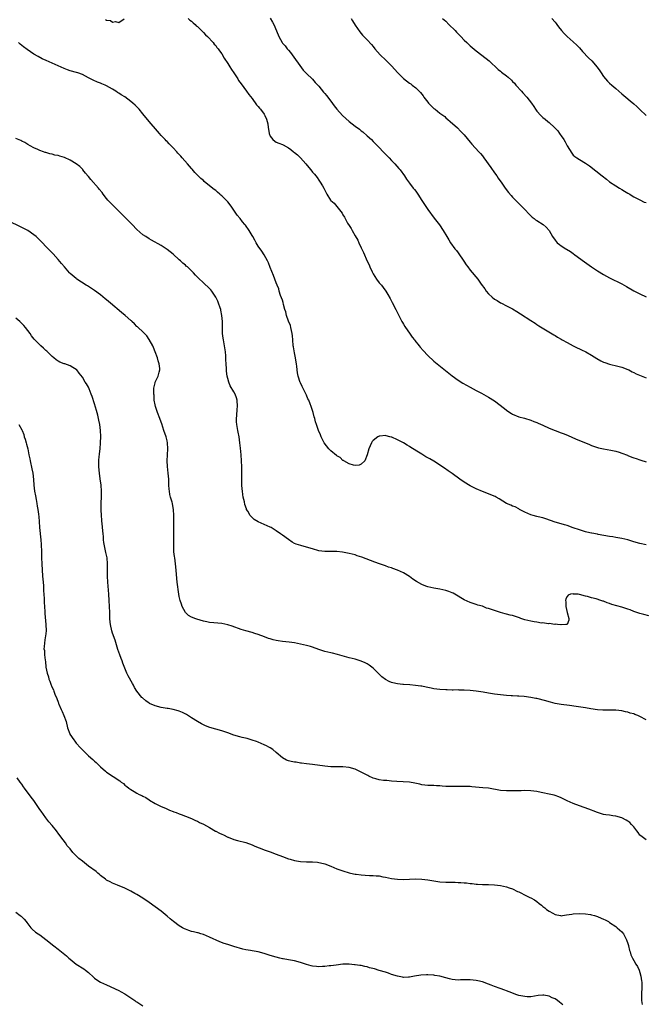
# Model space of a CAD drawing. Units: inches. Extents: x 2565000 to 2568000, y 1545000 to 1548000.
# Drawn here: x 2567572 to 2567778, y 1545924 to 1546249 of the extents above; entities that cross this region are included whole.
import ezdxf

# ---------------------------------------------------------------- set-up
doc = ezdxf.new("R2010")
doc.units = ezdxf.units.IN
doc.header["$MEASUREMENT"] = 0
doc.layers.add('LD25651545_10ft', color=9, linetype='Continuous')

msp = doc.modelspace()

# ---------------------------------------------------------------- linework, layer by layer
at = {"layer": 'LD25651545_10ft'}
for points, elevation in [([(2567600.65, 1546248.65), (2567601, 1546248.41), (2567602.26, 1546248.26), (2567603, 1546247.78), (2567603.96, 1546247.96), (2567605, 1546247.67), (2567606.81, 1546248.81)], 7410), ([(2567627.89, 1546249), (2567628.44, 1546248.44), (2567629, 1546248.08), (2567629.54, 1546247.54), (2567630.22, 1546247), (2567630.59, 1546246.59), (2567631, 1546246.29), (2567632.33, 1546245), (2567632.64, 1546244.64), (2567633, 1546244.34), (2567633.62, 1546243.62), (2567634.3, 1546243), (2567636.14, 1546241), (2567636.51, 1546240.51), (2567637, 1546240.01), (2567637.43, 1546239.43), (2567637.79, 1546239), (2567638.28, 1546238.28), (2567639, 1546237.3), (2567639.84, 1546235.84), (2567641, 1546234.16), (2567641.71, 1546233), (2567642.18, 1546232.18), (2567643, 1546231.02), (2567644.29, 1546229), (2567644.55, 1546228.55), (2567645, 1546227.99), (2567645.39, 1546227.39), (2567647.2, 1546225), (2567647.93, 1546223.93), (2567649, 1546222.54), (2567650.49, 1546220.49), (2567651, 1546219.96), (2567651.41, 1546219.41), (2567651.75, 1546219), (2567653, 1546217.35), (2567653.22, 1546217), (2567653.79, 1546215.79), (2567654, 1546215), (2567654.24, 1546214.24), (2567654.29, 1546213), (2567654.44, 1546212.44), (2567654.61, 1546211), (2567655, 1546210.19), (2567655.85, 1546209), (2567656.47, 1546208.47), (2567657, 1546208.15), (2567657.88, 1546207.88), (2567659, 1546207.36), (2567659.29, 1546207.29), (2567661, 1546206.29), (2567661.79, 1546205.79), (2567662.72, 1546205), (2567663, 1546204.74), (2567663.96, 1546203.96), (2567664.96, 1546203), (2567666.75, 1546201), (2567667.78, 1546199.78), (2567668.38, 1546199), (2567669, 1546198.23), (2567669.57, 1546197.57), (2567670, 1546197), (2567670.45, 1546196.45), (2567671, 1546195.65), (2567671.29, 1546195.29), (2567671.5, 1546195), (2567672.21, 1546193.79), (2567672.71, 1546193), (2567672.81, 1546192.81), (2567673, 1546192.35), (2567673.49, 1546191.49), (2567673.72, 1546191), (2567674.91, 1546189), (2567675, 1546188.9), (2567676.05, 1546188.05), (2567677, 1546186.9), (2567678.73, 1546184.73), (2567679, 1546184.16), (2567679.47, 1546183.47), (2567679.68, 1546183), (2567680.54, 1546181.46), (2567681, 1546180.68), (2567681.72, 1546179.72), (2567682.07, 1546179), (2567683, 1546177.31), (2567683.86, 1546175.86), (2567684.26, 1546175), (2567685, 1546173.25), (2567685.74, 1546171.74), (2567687, 1546168.85), (2567687.64, 1546167.64), (2567687.89, 1546167), (2567688.65, 1546165.35), (2567689, 1546164.67), (2567690.11, 1546163), (2567691, 1546161.78), (2567691.67, 1546161), (2567692.26, 1546160.26), (2567693.11, 1546159), (2567693.86, 1546157.86), (2567694.58, 1546156.58), (2567695.28, 1546155.28), (2567696.45, 1546153), (2567697.42, 1546151), (2567698.44, 1546149), (2567698.65, 1546148.65), (2567699, 1546148.08), (2567699.39, 1546147.39), (2567699.64, 1546147), (2567701, 1546145.12), (2567701.88, 1546143.88), (2567702.59, 1546143), (2567702.75, 1546142.75), (2567704.14, 1546141), (2567704.51, 1546140.51), (2567705.44, 1546139.44), (2567707, 1546137.8), (2567709, 1546135.93), (2567709.52, 1546135.52), (2567710.08, 1546135), (2567710.59, 1546134.59), (2567715, 1546131.11), (2567717, 1546129.61), (2567718.6, 1546128.6), (2567721, 1546127.31), (2567723, 1546126.2), (2567724.68, 1546125.32), (2567727, 1546124.05), (2567729, 1546122.79), (2567732.31, 1546120.31), (2567733, 1546119.72), (2567734.06, 1546119), (2567734.66, 1546118.66), (2567735, 1546118.42), (2567737, 1546117.59), (2567738.92, 1546117.08), (2567741, 1546116.46), (2567742, 1546116), (2567743, 1546115.67), (2567743.44, 1546115.44), (2567745, 1546114.76), (2567747, 1546113.81), (2567749, 1546113), (2567751, 1546112.3), (2567751.94, 1546111.94), (2567753.35, 1546111.35), (2567755.72, 1546110.28), (2567757, 1546109.73), (2567759, 1546108.92), (2567760.4, 1546108.4), (2567761, 1546108.1), (2567763.34, 1546107.34), (2567765.02, 1546107.02), (2567767.4, 1546106.6), (2567769, 1546106.19), (2567770.12, 1546105.88), (2567771, 1546105.56), (2567772.86, 1546104.86), (2567773, 1546104.83), (2567774.29, 1546104.29), (2567775, 1546104.04), (2567775.78, 1546103.78), (2567777, 1546103.31), (2567777.25, 1546103.25), (2567779, 1546102.71)], 7410), ([(2567655, 1546249.11), (2567655.8, 1546247.8), (2567656.15, 1546247), (2567657.59, 1546243.59), (2567657.8, 1546243), (2567658.89, 1546241), (2567659, 1546240.86), (2567659.89, 1546239.89), (2567660.57, 1546239), (2567661, 1546238.47), (2567661.71, 1546237.71), (2567665.92, 1546231.92), (2567667, 1546230.79), (2567669, 1546228.9), (2567669.85, 1546227.85), (2567670.72, 1546227), (2567671, 1546226.67), (2567672.62, 1546224.62), (2567673, 1546224.23), (2567673.53, 1546223.53), (2567675, 1546221.74), (2567676.12, 1546220.12), (2567677.01, 1546219.01), (2567678.81, 1546217), (2567679.95, 1546215.95), (2567681, 1546215.03), (2567683, 1546213.48), (2567684.43, 1546212.43), (2567685, 1546211.94), (2567685.54, 1546211.54), (2567687, 1546210.29), (2567688.37, 1546209), (2567689, 1546208.39), (2567691, 1546206.35), (2567692.27, 1546205), (2567693, 1546204.2), (2567694.2, 1546203), (2567695, 1546202.14), (2567696.16, 1546201), (2567697.45, 1546199.45), (2567697.85, 1546199), (2567699.32, 1546197), (2567699.99, 1546195.99), (2567701, 1546194.6), (2567702.22, 1546193), (2567702.58, 1546192.58), (2567703, 1546192), (2567703.68, 1546191), (2567705, 1546188.95), (2567707, 1546185.95), (2567709.1, 1546183.1), (2567710.86, 1546180.86), (2567712.08, 1546179), (2567713.27, 1546177), (2567713.93, 1546175.93), (2567714.54, 1546175), (2567715.96, 1546173), (2567716.43, 1546172.43), (2567717, 1546171.67), (2567718.91, 1546168.91), (2567719.7, 1546167.7), (2567720.21, 1546167), (2567721, 1546165.92), (2567723.48, 1546163), (2567724.65, 1546161.35), (2567725.8, 1546159.8), (2567726.27, 1546159), (2567727, 1546158.15), (2567728.24, 1546157), (2567729, 1546156.39), (2567729.89, 1546155.89), (2567731, 1546155.16), (2567731.31, 1546155), (2567733, 1546154.22), (2567735, 1546153.14), (2567736.32, 1546152.32), (2567737.53, 1546151.53), (2567741, 1546149.33), (2567742.4, 1546148.4), (2567743, 1546148.03), (2567743.61, 1546147.61), (2567748.61, 1546144.61), (2567749, 1546144.4), (2567749.84, 1546143.84), (2567751, 1546143.19), (2567751.29, 1546143), (2567753, 1546142.02), (2567755, 1546140.93), (2567756.31, 1546140.31), (2567757, 1546139.96), (2567757.67, 1546139.67), (2567759.14, 1546139), (2567761, 1546137.89), (2567762.76, 1546136.76), (2567764.05, 1546136.05), (2567765, 1546135.61), (2567765.43, 1546135.43), (2567766.93, 1546134.93), (2567769.74, 1546134.26), (2567771, 1546133.92), (2567773, 1546133.15), (2567773.32, 1546133), (2567774.41, 1546132.41), (2567775, 1546132.15), (2567775.77, 1546131.77), (2567779, 1546130.39)], 7420), ([(2567681.67, 1546249), (2567682.15, 1546248.16), (2567683, 1546246.77), (2567684.57, 1546244.57), (2567685.47, 1546243.47), (2567687, 1546241.89), (2567688.38, 1546240.38), (2567689, 1546239.67), (2567689.53, 1546239), (2567691.3, 1546237), (2567693.18, 1546235.18), (2567695, 1546233.33), (2567697.13, 1546231), (2567699, 1546229.14), (2567701, 1546227.58), (2567701.36, 1546227.36), (2567701.87, 1546227), (2567703, 1546226.09), (2567704.16, 1546225), (2567704.58, 1546224.58), (2567705, 1546224.01), (2567705.45, 1546223.45), (2567705.71, 1546223), (2567707, 1546221.32), (2567707.27, 1546221), (2567708.16, 1546220.16), (2567709, 1546219.3), (2567709.18, 1546219.18), (2567709.38, 1546219), (2567711, 1546217.75), (2567712.58, 1546216.58), (2567713, 1546216.17), (2567713.65, 1546215.65), (2567714.42, 1546215), (2567716.85, 1546212.85), (2567717.83, 1546211.83), (2567719, 1546210.54), (2567721, 1546208.16), (2567721.55, 1546207.55), (2567723.89, 1546205), (2567724.41, 1546204.41), (2567725, 1546203.66), (2567725.48, 1546203), (2567727.75, 1546199.75), (2567729, 1546198.08), (2567729.78, 1546197), (2567730.23, 1546196.23), (2567731.4, 1546194.6), (2567732.51, 1546193), (2567733.59, 1546191.59), (2567734.52, 1546190.52), (2567735, 1546189.97), (2567735.91, 1546189), (2567737, 1546187.98), (2567739, 1546185.95), (2567740.41, 1546184.41), (2567741.44, 1546183.44), (2567742.04, 1546183), (2567742.57, 1546182.57), (2567743, 1546182.27), (2567745.05, 1546181), (2567746.07, 1546180.07), (2567747, 1546179), (2567748.13, 1546177), (2567749, 1546175.82), (2567749.38, 1546175.38), (2567749.73, 1546175), (2567750.45, 1546174.45), (2567751, 1546174), (2567752.49, 1546173), (2567752.81, 1546172.81), (2567754.04, 1546172.04), (2567755, 1546171.41), (2567755.51, 1546171), (2567758.67, 1546168.67), (2567761, 1546167.02), (2567763, 1546165.68), (2567765, 1546164.48), (2567767, 1546163.41), (2567771, 1546161.45), (2567772.58, 1546160.58), (2567775, 1546159.15), (2567777, 1546158.09), (2567779, 1546157.14)], 7430), ([(2567711.82, 1546249), (2567713, 1546248.05), (2567713.99, 1546247), (2567715.98, 1546245), (2567716.45, 1546244.45), (2567717, 1546243.88), (2567717.9, 1546243), (2567719, 1546241.81), (2567719.89, 1546241), (2567721, 1546239.95), (2567723, 1546238.29), (2567724.86, 1546236.86), (2567727.22, 1546235), (2567730.18, 1546232.18), (2567731, 1546231.56), (2567731.29, 1546231.29), (2567733, 1546230.03), (2567733.55, 1546229.55), (2567734.59, 1546228.59), (2567735, 1546228.19), (2567735.57, 1546227.57), (2567736.05, 1546227), (2567737.86, 1546225), (2567738.39, 1546224.39), (2567739.69, 1546223), (2567741.24, 1546221), (2567741.96, 1546219.96), (2567742.57, 1546219), (2567743, 1546218.44), (2567744.26, 1546217), (2567744.66, 1546216.66), (2567745, 1546216.34), (2567745.76, 1546215.76), (2567746.56, 1546215), (2567747, 1546214.64), (2567748.83, 1546213), (2567749.88, 1546211.88), (2567750.49, 1546211), (2567750.71, 1546210.71), (2567751, 1546210.29), (2567751.83, 1546209), (2567752.27, 1546208.27), (2567753, 1546206.97), (2567754.48, 1546204.48), (2567755, 1546203.92), (2567755.46, 1546203.46), (2567756.15, 1546203), (2567757, 1546202.47), (2567759, 1546201.26), (2567759.38, 1546201), (2567760.31, 1546200.31), (2567764.49, 1546197), (2567765.91, 1546195.91), (2567767, 1546195.11), (2567769, 1546193.71), (2567770.2, 1546193), (2567771, 1546192.5), (2567771.95, 1546191.95), (2567773, 1546191.38), (2567773.23, 1546191.23), (2567773.65, 1546191), (2567774.47, 1546190.47), (2567775, 1546190.17), (2567777, 1546189.11), (2567778.41, 1546188.41), (2567779, 1546188.22)], 7440), ([(2567747.95, 1546249), (2567749, 1546247.73), (2567749.3, 1546247.3), (2567749.54, 1546247), (2567750.16, 1546246.16), (2567751.14, 1546245), (2567752.03, 1546244.03), (2567753.02, 1546243.02), (2567755, 1546241.26), (2567756.16, 1546240.16), (2567757, 1546239.3), (2567758.04, 1546238.04), (2567759.99, 1546235.99), (2567761.08, 1546235), (2567762.91, 1546232.91), (2567763.72, 1546231.72), (2567764.15, 1546231), (2567765, 1546229.84), (2567765.68, 1546229), (2567766.31, 1546228.31), (2567767, 1546227.65), (2567767.74, 1546227), (2567769, 1546225.82), (2567769.99, 1546225), (2567771, 1546224.06), (2567772.3, 1546223), (2567773.76, 1546221.76), (2567775, 1546220.77), (2567775.93, 1546219.93), (2567777, 1546218.99), (2567779.02, 1546217)], 7450), ([(2567779, 1546075.36), (2567777, 1546075.79), (2567775, 1546076.34), (2567772.96, 1546076.96), (2567771, 1546077.45), (2567769, 1546077.79), (2567768.07, 1546077.93), (2567767, 1546078.06), (2567763.26, 1546078.74), (2567763, 1546078.8), (2567761.13, 1546079.13), (2567761, 1546079.14), (2567759.51, 1546079.51), (2567759, 1546079.59), (2567757, 1546080.24), (2567754.98, 1546080.98), (2567753, 1546081.67), (2567752.11, 1546081.89), (2567751, 1546082.23), (2567749, 1546082.79), (2567745.92, 1546083.92), (2567745, 1546084.22), (2567744.39, 1546084.39), (2567743, 1546084.7), (2567741.79, 1546085), (2567741, 1546085.22), (2567739, 1546086.14), (2567737.3, 1546087), (2567737.12, 1546087.12), (2567737, 1546087.16), (2567735.82, 1546087.82), (2567735, 1546088.08), (2567734.4, 1546088.4), (2567733, 1546088.97), (2567730.5, 1546090.5), (2567729.57, 1546091), (2567729.22, 1546091.22), (2567727.83, 1546091.83), (2567727, 1546092.16), (2567725, 1546092.91), (2567723, 1546093.76), (2567721, 1546094.77), (2567719, 1546096.02), (2567717.6, 1546097), (2567715, 1546098.89), (2567713.75, 1546099.75), (2567712.56, 1546100.56), (2567711, 1546101.63), (2567710.16, 1546102.16), (2567709, 1546102.92), (2567707.67, 1546103.67), (2567707, 1546104.06), (2567706.37, 1546104.37), (2567705, 1546105.19), (2567704.46, 1546105.54), (2567701.41, 1546107.41), (2567701, 1546107.73), (2567700.15, 1546108.15), (2567699, 1546108.99), (2567697, 1546110), (2567695.18, 1546110.82), (2567695, 1546110.87), (2567694.86, 1546110.86), (2567694.46, 1546111), (2567693.23, 1546111.23), (2567693, 1546111.36), (2567691.18, 1546111.18), (2567691, 1546111.22), (2567690.54, 1546111), (2567689, 1546109.76), (2567688.64, 1546109.36), (2567688.42, 1546109), (2567687.96, 1546107.96), (2567687.49, 1546107), (2567686.95, 1546105.05), (2567686.19, 1546103), (2567685, 1546101.96), (2567684.4, 1546101.6), (2567683, 1546101.52), (2567682.44, 1546101.56), (2567681, 1546102.05), (2567679.27, 1546103), (2567679.13, 1546103.13), (2567679, 1546103.15), (2567678.09, 1546104.09), (2567677, 1546104.68), (2567676.84, 1546104.84), (2567675, 1546106.36), (2567674.38, 1546107), (2567672.85, 1546109), (2567671.8, 1546111), (2567671.57, 1546111.57), (2567670.93, 1546113), (2567670.22, 1546115), (2567669.94, 1546115.94), (2567669.67, 1546117), (2567669.51, 1546117.51), (2567669.12, 1546119), (2567668.6, 1546120.6), (2567668.47, 1546121), (2567668.14, 1546121.86), (2567667.69, 1546123), (2567667.46, 1546123.46), (2567667, 1546124.66), (2567666.68, 1546125.32), (2567665.51, 1546127.51), (2567665, 1546128.75), (2567664.91, 1546128.91), (2567664.27, 1546131), (2567664.05, 1546132.05), (2567663.83, 1546134.17), (2567663.69, 1546135), (2567663.56, 1546135.56), (2567663.37, 1546137), (2567663, 1546138.71), (2567662.65, 1546140.65), (2567662.59, 1546141), (2567662.41, 1546143), (2567662.32, 1546144.32), (2567662.23, 1546145), (2567661.97, 1546146.03), (2567661.81, 1546147), (2567661.66, 1546147.66), (2567661, 1546149.13), (2567660.37, 1546151), (2567660.14, 1546152.14), (2567659.85, 1546153), (2567659.4, 1546154.6), (2567659.28, 1546155.28), (2567659, 1546155.98), (2567658.77, 1546156.77), (2567658.44, 1546157.56), (2567657.99, 1546159), (2567657.81, 1546159.81), (2567657.3, 1546161), (2567657, 1546161.78), (2567656.57, 1546163), (2567656.12, 1546164.12), (2567655, 1546166.81), (2567654.4, 1546168.4), (2567654.12, 1546169), (2567653.02, 1546171), (2567652.21, 1546172.21), (2567651, 1546173.86), (2567650.4, 1546175), (2567649.87, 1546175.87), (2567649.27, 1546177), (2567649, 1546177.41), (2567648.09, 1546179), (2567646.79, 1546180.79), (2567646.65, 1546181), (2567645.88, 1546181.88), (2567645.03, 1546183), (2567644.09, 1546184.09), (2567643, 1546185.77), (2567642.09, 1546187), (2567641, 1546188.53), (2567639, 1546190.5), (2567638.71, 1546190.71), (2567638.39, 1546191), (2567637.61, 1546191.61), (2567637, 1546192.16), (2567636.51, 1546192.51), (2567635, 1546193.79), (2567633.23, 1546195.23), (2567633, 1546195.47), (2567632.13, 1546196.13), (2567630.12, 1546198.12), (2567629.21, 1546199.21), (2567629, 1546199.49), (2567627.74, 1546201), (2567625.99, 1546203), (2567625.51, 1546203.51), (2567624.55, 1546204.55), (2567624.19, 1546205), (2567623, 1546206.25), (2567622.61, 1546206.61), (2567622.28, 1546207), (2567621.62, 1546207.62), (2567621, 1546208.33), (2567620.65, 1546208.65), (2567620.34, 1546209), (2567619, 1546210.4), (2567618.47, 1546211), (2567617.76, 1546211.76), (2567615, 1546215.02), (2567613, 1546217.51), (2567611.76, 1546219), (2567611.4, 1546219.4), (2567610.38, 1546220.38), (2567609.71, 1546221), (2567609, 1546221.61), (2567607, 1546223.08), (2567605.8, 1546223.8), (2567605, 1546224.36), (2567604.59, 1546224.59), (2567604, 1546225), (2567603, 1546225.64), (2567601, 1546226.79), (2567600.52, 1546227), (2567599.43, 1546227.43), (2567599, 1546227.64), (2567597.99, 1546227.99), (2567596.61, 1546228.61), (2567595, 1546229.41), (2567593, 1546230.44), (2567591.5, 1546231), (2567591.12, 1546231.12), (2567589, 1546231.72), (2567588.06, 1546232.06), (2567587, 1546232.45), (2567583, 1546234.24), (2567581.07, 1546235.07), (2567579.69, 1546235.69), (2567578.37, 1546236.37), (2567577, 1546237.19), (2567574.74, 1546238.74), (2567573.58, 1546239.58), (2567572.48, 1546240.48), (2567571.95, 1546241)], 7400), ([(2567779.94, 1546051.94), (2567778.32, 1546052.32), (2567777, 1546052.66), (2567775, 1546053.36), (2567773.82, 1546053.82), (2567773, 1546054.12), (2567771, 1546054.76), (2567767.68, 1546055.68), (2567767, 1546055.95), (2567766.17, 1546056.17), (2567765, 1546056.68), (2567764.73, 1546056.73), (2567764.04, 1546057), (2567762.53, 1546057.47), (2567761, 1546057.84), (2567759.72, 1546058.28), (2567759, 1546058.41), (2567757.04, 1546058.96), (2567756.56, 1546059), (2567755.09, 1546059.09), (2567755, 1546059.12), (2567754.13, 1546059), (2567753.26, 1546058.74), (2567753, 1546058.24), (2567752.52, 1546057.48), (2567752.47, 1546057), (2567752.54, 1546056.54), (2567752.58, 1546055), (2567752.98, 1546052.98), (2567753.48, 1546051), (2567753.5, 1546050.5), (2567752.94, 1546049.06), (2567752.58, 1546049), (2567751, 1546048.9), (2567750.92, 1546048.92), (2567749.79, 1546049), (2567749.15, 1546049.15), (2567748.92, 1546049.08), (2567747, 1546049.33), (2567746.71, 1546049.29), (2567745, 1546049.54), (2567744.47, 1546049.53), (2567743, 1546049.8), (2567742.11, 1546049.89), (2567741, 1546050.1), (2567739, 1546050.57), (2567737.74, 1546051), (2567737.21, 1546051.21), (2567735, 1546051.96), (2567734.16, 1546052.16), (2567733, 1546052.47), (2567732.57, 1546052.57), (2567731, 1546053), (2567729, 1546053.61), (2567728, 1546054), (2567727, 1546054.3), (2567726.41, 1546054.41), (2567725, 1546055.04), (2567723.46, 1546055.46), (2567723, 1546055.68), (2567721.98, 1546055.98), (2567721, 1546056.32), (2567719, 1546057.18), (2567715.95, 1546059), (2567715.32, 1546059.32), (2567715, 1546059.51), (2567713.9, 1546059.9), (2567713, 1546060.26), (2567711, 1546060.69), (2567709, 1546061), (2567707, 1546061.42), (2567706.3, 1546061.7), (2567705, 1546062.18), (2567703.22, 1546063.22), (2567702.04, 1546064.04), (2567701, 1546064.83), (2567699, 1546066.05), (2567697, 1546066.95), (2567695.48, 1546067.48), (2567695, 1546067.68), (2567693.99, 1546067.99), (2567693, 1546068.36), (2567691.1, 1546069), (2567689.55, 1546069.55), (2567685.23, 1546071.23), (2567683.74, 1546071.74), (2567683, 1546071.97), (2567681, 1546072.47), (2567678.88, 1546072.88), (2567677, 1546073.1), (2567674.88, 1546073.12), (2567673, 1546073.11), (2567671, 1546073.37), (2567669, 1546073.96), (2567667, 1546074.57), (2567665.07, 1546075.07), (2567663.56, 1546075.56), (2567663, 1546075.81), (2567662.23, 1546076.23), (2567661, 1546077.05), (2567659, 1546078.51), (2567658.35, 1546079), (2567657, 1546079.95), (2567656.33, 1546080.33), (2567655.27, 1546081), (2567655, 1546081.15), (2567651, 1546082.95), (2567649.72, 1546083.72), (2567648.66, 1546084.66), (2567648.39, 1546085), (2567647.59, 1546086.41), (2567647.22, 1546087), (2567647.15, 1546087.15), (2567646.62, 1546088.62), (2567646.5, 1546089.5), (2567646.12, 1546091), (2567645.92, 1546091.92), (2567645.8, 1546093), (2567645.74, 1546093.74), (2567645.66, 1546095), (2567645.66, 1546095.66), (2567645.63, 1546098.37), (2567645.65, 1546099.65), (2567645.63, 1546101), (2567645.56, 1546103), (2567645.44, 1546105), (2567645.24, 1546107.24), (2567645.02, 1546109.02), (2567644.7, 1546111), (2567644.44, 1546112.44), (2567644.3, 1546113), (2567643.96, 1546115), (2567643.91, 1546115.91), (2567643.89, 1546117), (2567644.01, 1546117.99), (2567644.12, 1546120.12), (2567644.22, 1546121), (2567644.09, 1546123), (2567643.86, 1546123.86), (2567643.45, 1546125), (2567643, 1546125.82), (2567641.82, 1546127.82), (2567641.31, 1546129), (2567641, 1546130.22), (2567640.83, 1546131), (2567640.61, 1546132.61), (2567640.57, 1546133.43), (2567640.44, 1546135), (2567640.35, 1546136.35), (2567640.3, 1546137.7), (2567640.2, 1546139), (2567639.94, 1546141), (2567639.55, 1546143), (2567639.5, 1546143.5), (2567639.26, 1546145), (2567639.21, 1546146.79), (2567639.22, 1546147.22), (2567639.23, 1546149), (2567639.08, 1546151), (2567638.74, 1546152.74), (2567638.66, 1546153), (2567638.46, 1546153.54), (2567637.97, 1546155), (2567637.68, 1546155.68), (2567637.05, 1546157), (2567635.74, 1546159), (2567635.41, 1546159.41), (2567635, 1546159.88), (2567633, 1546161.78), (2567631.31, 1546163.31), (2567631, 1546163.67), (2567630.32, 1546164.32), (2567629.72, 1546165), (2567629.34, 1546165.34), (2567629, 1546165.69), (2567627.66, 1546167), (2567627.29, 1546167.29), (2567627, 1546167.55), (2567626.21, 1546168.21), (2567625.41, 1546169), (2567625, 1546169.35), (2567623, 1546171.17), (2567621.99, 1546171.99), (2567621, 1546172.74), (2567619, 1546174.04), (2567615.81, 1546175.81), (2567615, 1546176.28), (2567613.97, 1546177), (2567613, 1546177.63), (2567611, 1546179.37), (2567609.39, 1546181), (2567609, 1546181.42), (2567603.34, 1546187), (2567601.45, 1546189), (2567601, 1546189.53), (2567599.89, 1546191), (2567599.5, 1546191.5), (2567598.6, 1546192.6), (2567598.3, 1546193), (2567595.81, 1546195.81), (2567595, 1546196.83), (2567594.91, 1546196.91), (2567594.04, 1546197.96), (2567593.18, 1546199), (2567593.11, 1546199.11), (2567592.12, 1546200.12), (2567590.98, 1546200.98), (2567589, 1546202.26), (2567587.1, 1546203.1), (2567585.56, 1546203.56), (2567585, 1546203.71), (2567583.9, 1546203.9), (2567583, 1546204.19), (2567582.28, 1546204.28), (2567581, 1546204.74), (2567580.78, 1546204.78), (2567580.19, 1546205), (2567579, 1546205.4), (2567578.26, 1546205.74), (2567577, 1546206.29), (2567575.81, 1546207), (2567575, 1546207.42), (2567574, 1546208), (2567573, 1546208.47), (2567572.66, 1546208.66), (2567571, 1546209.4)], 7390), ([(2567779, 1546017.62), (2567777, 1546018.72), (2567776.32, 1546019), (2567775.34, 1546019.34), (2567775, 1546019.51), (2567773.82, 1546019.82), (2567773, 1546020.12), (2567772.26, 1546020.27), (2567771, 1546020.56), (2567769, 1546020.74), (2567766.75, 1546020.75), (2567765, 1546020.74), (2567764.77, 1546020.77), (2567763, 1546020.87), (2567760.78, 1546021.21), (2567759, 1546021.54), (2567756, 1546022), (2567753.7, 1546022.3), (2567751, 1546022.64), (2567749, 1546022.99), (2567747.43, 1546023.43), (2567747, 1546023.53), (2567745.89, 1546023.89), (2567743, 1546024.62), (2567742.67, 1546024.67), (2567741, 1546024.99), (2567738.74, 1546025.26), (2567737, 1546025.37), (2567736.59, 1546025.41), (2567735, 1546025.47), (2567734.47, 1546025.53), (2567733, 1546025.64), (2567729, 1546026.08), (2567727.72, 1546026.28), (2567727, 1546026.37), (2567725.32, 1546026.68), (2567723, 1546027.05), (2567721, 1546027.25), (2567719, 1546027.38), (2567717.4, 1546027.4), (2567717, 1546027.43), (2567715.41, 1546027.41), (2567715, 1546027.42), (2567713.43, 1546027.43), (2567713, 1546027.45), (2567711, 1546027.57), (2567709, 1546027.84), (2567708.06, 1546028.06), (2567707, 1546028.26), (2567706.41, 1546028.41), (2567705, 1546028.64), (2567704.71, 1546028.71), (2567702.92, 1546028.92), (2567701.08, 1546029.08), (2567699, 1546029.21), (2567698.75, 1546029.25), (2567697, 1546029.41), (2567696.42, 1546029.58), (2567695, 1546029.9), (2567694.22, 1546030.22), (2567693, 1546030.89), (2567691.82, 1546031.82), (2567689, 1546034.64), (2567688.52, 1546035), (2567687.64, 1546035.64), (2567687, 1546036.04), (2567686.35, 1546036.35), (2567685, 1546036.93), (2567683, 1546037.55), (2567681, 1546038.08), (2567677.16, 1546039.16), (2567675.55, 1546039.55), (2567675, 1546039.66), (2567673, 1546040.18), (2567671, 1546040.84), (2567669, 1546041.55), (2567668.24, 1546041.76), (2567667, 1546042.14), (2567665, 1546042.6), (2567663, 1546042.97), (2567661.2, 1546043.2), (2567659, 1546043.42), (2567657.62, 1546043.62), (2567657, 1546043.73), (2567655.97, 1546043.97), (2567655, 1546044.29), (2567654.45, 1546044.45), (2567653.14, 1546045), (2567651, 1546045.72), (2567649.89, 1546046.11), (2567649, 1546046.36), (2567646.93, 1546047), (2567645.41, 1546047.41), (2567642.45, 1546048.45), (2567641, 1546048.92), (2567639, 1546049.33), (2567636.41, 1546049.59), (2567635, 1546049.71), (2567634.1, 1546049.9), (2567633, 1546050.09), (2567630.77, 1546050.77), (2567630.14, 1546051), (2567629.33, 1546051.33), (2567629, 1546051.49), (2567628.05, 1546052.05), (2567627, 1546053.03), (2567625.98, 1546055), (2567625.7, 1546055.7), (2567625.3, 1546057), (2567625, 1546058.26), (2567624.85, 1546059), (2567624.6, 1546060.6), (2567624.51, 1546061.49), (2567624.31, 1546063), (2567624.19, 1546064.19), (2567623.98, 1546067), (2567623.77, 1546069), (2567623.47, 1546071), (2567623.43, 1546071.43), (2567623.22, 1546073), (2567623.14, 1546074.86), (2567623.17, 1546077), (2567623.22, 1546079), (2567623.22, 1546081), (2567623.18, 1546083), (2567623.17, 1546085), (2567623.08, 1546087), (2567623, 1546087.48), (2567622.71, 1546089), (2567622.61, 1546089.39), (2567622.14, 1546091), (2567621.91, 1546091.91), (2567621.73, 1546093), (2567621.65, 1546093.65), (2567621.57, 1546095), (2567621.52, 1546097), (2567621.37, 1546099), (2567621.13, 1546101.13), (2567621.02, 1546103), (2567621.08, 1546105), (2567621.22, 1546107), (2567621.14, 1546109), (2567621, 1546109.62), (2567620.62, 1546111), (2567619.87, 1546113), (2567619.19, 1546115.19), (2567618.67, 1546116.67), (2567618.57, 1546117), (2567617.81, 1546119), (2567617.12, 1546121), (2567617, 1546121.55), (2567616.74, 1546123), (2567616.65, 1546124.65), (2567616.59, 1546125), (2567616.55, 1546125.45), (2567616.64, 1546127), (2567617, 1546128.75), (2567617.08, 1546129), (2567617.98, 1546131), (2567618.31, 1546132.31), (2567618.53, 1546133), (2567618.54, 1546133.46), (2567618.38, 1546135), (2567617.99, 1546135.99), (2567617.75, 1546137), (2567617.06, 1546138.94), (2567616.47, 1546140.47), (2567616.23, 1546141), (2567615.07, 1546143.07), (2567614.25, 1546144.25), (2567613.49, 1546145), (2567613, 1546145.54), (2567611.42, 1546147), (2567611.22, 1546147.22), (2567611, 1546147.4), (2567610.23, 1546148.23), (2567609.38, 1546149), (2567609.18, 1546149.18), (2567609, 1546149.3), (2567607.13, 1546151), (2567605.94, 1546151.94), (2567602.32, 1546155), (2567601, 1546156.15), (2567600.52, 1546156.52), (2567599, 1546157.79), (2567597, 1546159.22), (2567594.71, 1546160.71), (2567594.24, 1546161), (2567591.19, 1546163), (2567591, 1546163.14), (2567589, 1546164.82), (2567588.81, 1546165), (2567587.08, 1546167), (2567586.16, 1546168.16), (2567585, 1546169.49), (2567583.32, 1546171.32), (2567583, 1546171.64), (2567581.74, 1546173), (2567581, 1546173.76), (2567579.85, 1546175), (2567579, 1546175.85), (2567578.41, 1546176.41), (2567577.74, 1546177), (2567577, 1546177.63), (2567575, 1546179.03), (2567573.71, 1546179.71), (2567572.38, 1546180.38), (2567569, 1546181.95)], 7380), ([(2567779, 1545978.01), (2567777.68, 1545979), (2567777.34, 1545979.34), (2567777, 1545979.59), (2567776.43, 1545980.43), (2567775.97, 1545981), (2567775, 1545982.24), (2567774.65, 1545982.65), (2567774.26, 1545983), (2567773.66, 1545983.66), (2567773, 1545984.15), (2567772.46, 1545984.46), (2567771, 1545985.21), (2567769, 1545985.78), (2567768.06, 1545985.94), (2567767, 1545986.08), (2567765.71, 1545986.29), (2567765, 1545986.38), (2567763, 1545986.96), (2567761.57, 1545987.57), (2567761, 1545987.74), (2567760.12, 1545988.12), (2567757, 1545989.21), (2567755, 1545989.94), (2567753, 1545990.85), (2567751, 1545991.86), (2567750.2, 1545992.2), (2567749, 1545992.64), (2567748.72, 1545992.72), (2567747.56, 1545993), (2567744.35, 1545993.65), (2567743, 1545993.9), (2567741.93, 1545994.07), (2567741, 1545994.18), (2567739, 1545994.25), (2567737.79, 1545994.21), (2567737, 1545994.21), (2567735.83, 1545994.17), (2567735, 1545994.18), (2567733.84, 1545994.16), (2567733, 1545994.18), (2567731, 1545994.32), (2567727, 1545995.01), (2567725.2, 1545995.19), (2567721.51, 1545995.51), (2567721, 1545995.57), (2567719.6, 1545995.6), (2567719, 1545995.63), (2567717.59, 1545995.59), (2567715, 1545995.55), (2567713, 1545995.64), (2567711.73, 1545995.73), (2567711, 1545995.8), (2567709.85, 1545995.85), (2567709, 1545995.91), (2567707.92, 1545995.92), (2567707, 1545995.97), (2567705, 1545996.18), (2567704.35, 1545996.35), (2567702.68, 1545996.68), (2567701, 1545996.97), (2567698.91, 1545997.09), (2567696.81, 1545997.19), (2567695, 1545997.36), (2567693.52, 1545997.52), (2567693, 1545997.55), (2567692.4, 1545997.6), (2567691, 1545997.83), (2567689.89, 1545998.11), (2567689, 1545998.38), (2567687.53, 1545999), (2567687.17, 1545999.17), (2567685.85, 1545999.85), (2567685, 1546000.34), (2567684.53, 1546000.53), (2567683, 1546001.29), (2567681, 1546001.87), (2567679, 1546002.06), (2567677, 1546002.05), (2567675, 1546002.08), (2567673, 1546002.27), (2567669, 1546002.8), (2567667, 1546003.04), (2567665.3, 1546003.3), (2567665, 1546003.32), (2567663.57, 1546003.57), (2567663, 1546003.61), (2567661.87, 1546003.87), (2567661, 1546004.04), (2567660.32, 1546004.32), (2567659, 1546005.01), (2567657, 1546006.84), (2567655.83, 1546007.83), (2567655, 1546008.37), (2567654.59, 1546008.59), (2567653.74, 1546009), (2567653, 1546009.37), (2567651, 1546010.23), (2567650.44, 1546010.44), (2567649, 1546010.92), (2567647.38, 1546011.38), (2567645.78, 1546011.78), (2567645, 1546011.96), (2567643, 1546012.51), (2567641, 1546013.25), (2567639, 1546013.96), (2567637, 1546014.53), (2567635.09, 1546015.09), (2567633.61, 1546015.61), (2567632.27, 1546016.27), (2567631, 1546016.99), (2567629, 1546018.23), (2567627.34, 1546019.34), (2567626.03, 1546020.03), (2567625, 1546020.48), (2567624.6, 1546020.6), (2567623, 1546021.01), (2567621.28, 1546021.28), (2567621, 1546021.31), (2567619, 1546021.64), (2567617, 1546022.2), (2567615.21, 1546023), (2567615, 1546023.12), (2567613.9, 1546023.9), (2567612.81, 1546024.81), (2567612.63, 1546025), (2567611.02, 1546027), (2567610.25, 1546028.25), (2567609.84, 1546029), (2567609.52, 1546029.52), (2567608.1, 1546032.1), (2567607.66, 1546033), (2567607, 1546034.61), (2567606.32, 1546036.32), (2567606.1, 1546037), (2567605.78, 1546037.78), (2567605.34, 1546039), (2567604.75, 1546040.75), (2567603.83, 1546043.83), (2567603, 1546046.22), (2567602.74, 1546047), (2567602.27, 1546049), (2567602.21, 1546049.79), (2567602.08, 1546051), (2567602.04, 1546052.04), (2567602.03, 1546053), (2567601.99, 1546055), (2567601.89, 1546057), (2567601.75, 1546059), (2567601.42, 1546063), (2567601.32, 1546065), (2567601.3, 1546066.7), (2567601.33, 1546069), (2567601.15, 1546071), (2567600.76, 1546072.76), (2567600.66, 1546073.34), (2567600.28, 1546075), (2567600.1, 1546076.1), (2567600.01, 1546077), (2567599.95, 1546078.05), (2567599.85, 1546079), (2567599.69, 1546081), (2567599.51, 1546082.49), (2567599.48, 1546083), (2567599.47, 1546083.47), (2567599.28, 1546085), (2567599.18, 1546086.82), (2567599.2, 1546089), (2567599.27, 1546091.27), (2567599.28, 1546093), (2567599.17, 1546095), (2567598.9, 1546097.1), (2567598.63, 1546099), (2567598.45, 1546101), (2567598.46, 1546103), (2567598.59, 1546104.59), (2567598.65, 1546105), (2567598.7, 1546105.3), (2567598.88, 1546107), (2567599.04, 1546109), (2567599.09, 1546111.09), (2567599, 1546113.05), (2567598.74, 1546115), (2567598.43, 1546116.43), (2567598.34, 1546117), (2567598.07, 1546118.07), (2567597.65, 1546119.65), (2567597, 1546121.81), (2567596.23, 1546124.23), (2567595.96, 1546125), (2567595.25, 1546126.75), (2567595.12, 1546127.12), (2567595, 1546127.37), (2567594.38, 1546128.38), (2567593.95, 1546129), (2567593, 1546130.59), (2567591.92, 1546131.92), (2567591.15, 1546133), (2567591, 1546133.14), (2567589.87, 1546133.87), (2567589, 1546134.39), (2567587.21, 1546135), (2567587, 1546135.06), (2567585.59, 1546135.59), (2567585, 1546135.86), (2567584.36, 1546136.36), (2567583.6, 1546137), (2567583, 1546137.48), (2567581.26, 1546139.26), (2567581, 1546139.46), (2567580.21, 1546140.21), (2567579.27, 1546141), (2567579, 1546141.25), (2567577.15, 1546143.15), (2567576.25, 1546144.25), (2567575.77, 1546145), (2567575, 1546146.06), (2567574.26, 1546147), (2567573.65, 1546147.65), (2567573, 1546148.38), (2567572.66, 1546148.66), (2567572.34, 1546149), (2567571, 1546150.15)], 7370), ([(2567572.06, 1546115), (2567573, 1546113.29), (2567573.14, 1546113), (2567573.67, 1546111.67), (2567573.82, 1546111), (2567574.15, 1546110.15), (2567574.44, 1546109), (2567574.58, 1546108.58), (2567574.96, 1546107), (2567575.35, 1546105), (2567575.64, 1546103.64), (2567575.75, 1546103), (2567576.38, 1546100.38), (2567576.64, 1546099), (2567576.85, 1546096.85), (2567576.94, 1546095), (2567577.2, 1546093), (2567577.5, 1546091.5), (2567577.78, 1546090.22), (2567578, 1546089), (2567578.09, 1546088.09), (2567578.34, 1546087), (2567578.58, 1546085.42), (2567578.59, 1546084.59), (2567578.75, 1546083), (2567578.88, 1546081), (2567579.29, 1546077), (2567579.41, 1546075.41), (2567579.49, 1546073), (2567579.52, 1546071), (2567579.59, 1546069), (2567579.9, 1546065), (2567579.97, 1546063.97), (2567580.15, 1546061.85), (2567580.21, 1546060.21), (2567580.42, 1546057.58), (2567580.39, 1546056.39), (2567580.63, 1546053.37), (2567580.63, 1546052.63), (2567581, 1546049), (2567581.05, 1546047), (2567580.85, 1546045.15), (2567580.77, 1546044.77), (2567580.47, 1546043), (2567580.37, 1546041.63), (2567580.34, 1546041), (2567580.47, 1546040.47), (2567580.53, 1546039), (2567580.69, 1546037.31), (2567580.83, 1546036.83), (2567581, 1546035), (2567581.36, 1546033), (2567581.79, 1546031.79), (2567581.92, 1546031), (2567582.29, 1546030.29), (2567582.69, 1546029), (2567582.8, 1546028.8), (2567583, 1546028.28), (2567583.48, 1546027.48), (2567583.61, 1546027), (2567583.95, 1546026.05), (2567584.59, 1546024.59), (2567585, 1546023.43), (2567585.14, 1546023.14), (2567585.17, 1546023), (2567585.28, 1546022.72), (2567586.04, 1546021), (2567586.34, 1546020.34), (2567586.94, 1546019), (2567587.65, 1546017), (2567588.12, 1546015), (2567588.87, 1546013), (2567588.91, 1546012.91), (2567590.17, 1546011), (2567590.51, 1546010.51), (2567591, 1546009.87), (2567592.35, 1546008.35), (2567593, 1546007.65), (2567593.36, 1546007.36), (2567593.71, 1546007), (2567595, 1546005.76), (2567596.47, 1546004.47), (2567597, 1546003.93), (2567597.53, 1546003.53), (2567599, 1546002.06), (2567600.62, 1546000.62), (2567601, 1546000.29), (2567603.12, 1545998.88), (2567605.42, 1545997.42), (2567605.86, 1545997), (2567606.53, 1545996.53), (2567607, 1545996.06), (2567607.63, 1545995.62), (2567608.35, 1545995), (2567609, 1545994.57), (2567610.07, 1545993.93), (2567611, 1545993.42), (2567611.79, 1545993), (2567612.63, 1545992.63), (2567613, 1545992.36), (2567613.97, 1545991.97), (2567615, 1545991.19), (2567615.13, 1545991.13), (2567617, 1545989.96), (2567619, 1545988.95), (2567620.42, 1545988.42), (2567621.79, 1545987.79), (2567623, 1545987.35), (2567623.23, 1545987.23), (2567623.92, 1545987), (2567625, 1545986.58), (2567625.65, 1545986.35), (2567627, 1545985.78), (2567629, 1545984.98), (2567630.33, 1545984.33), (2567631, 1545984.12), (2567631.71, 1545983.71), (2567633, 1545983.17), (2567635, 1545982.03), (2567636.91, 1545980.91), (2567637, 1545980.87), (2567638.22, 1545980.22), (2567639, 1545979.86), (2567639.6, 1545979.6), (2567641, 1545978.91), (2567641.15, 1545978.85), (2567643, 1545978.14), (2567644.18, 1545977.82), (2567647, 1545977.11), (2567649, 1545976.35), (2567649.93, 1545975.93), (2567651.35, 1545975.35), (2567652.25, 1545975), (2567653, 1545974.72), (2567655, 1545974.01), (2567657, 1545973.28), (2567659, 1545972.52), (2567661, 1545971.78), (2567661.59, 1545971.59), (2567663, 1545971.19), (2567665, 1545970.84), (2567667, 1545970.72), (2567669, 1545970.69), (2567670.59, 1545970.59), (2567671, 1545970.56), (2567671.59, 1545970.41), (2567673, 1545970.12), (2567675, 1545969.34), (2567677, 1545968.48), (2567679, 1545967.74), (2567681, 1545967.13), (2567681.52, 1545967), (2567683, 1545966.68), (2567683.36, 1545966.64), (2567685, 1545966.41), (2567686.33, 1545966.33), (2567687.8, 1545966.2), (2567689, 1545966.21), (2567689.91, 1545966.09), (2567691, 1545966.07), (2567692.17, 1545965.83), (2567693, 1545965.7), (2567695, 1545965.28), (2567696.97, 1545964.97), (2567698.89, 1545964.89), (2567703, 1545965.11), (2567705, 1545965.06), (2567707, 1545964.81), (2567709, 1545964.42), (2567711, 1545964.11), (2567713, 1545963.99), (2567714, 1545964), (2567715.99, 1545963.99), (2567717, 1545963.97), (2567717.92, 1545963.92), (2567719, 1545963.84), (2567719.77, 1545963.77), (2567721, 1545963.63), (2567721.59, 1545963.59), (2567723, 1545963.39), (2567723.39, 1545963.39), (2567725, 1545963.28), (2567727, 1545963.28), (2567729, 1545963.19), (2567731, 1545962.9), (2567733, 1545962.46), (2567733.86, 1545962.14), (2567735, 1545961.79), (2567736.61, 1545961), (2567737, 1545960.83), (2567739.57, 1545959.57), (2567740.62, 1545959), (2567741, 1545958.83), (2567742.2, 1545958.2), (2567743, 1545957.63), (2567743.74, 1545957), (2567744.46, 1545956.46), (2567745, 1545956.01), (2567745.58, 1545955.58), (2567746.17, 1545955), (2567747, 1545954.44), (2567748.25, 1545953.75), (2567749, 1545953.36), (2567750.73, 1545953), (2567751, 1545952.96), (2567751.42, 1545953), (2567752.79, 1545953.21), (2567754.49, 1545953.51), (2567755, 1545953.62), (2567757, 1545953.67), (2567759, 1545953.53), (2567760.69, 1545953.31), (2567761, 1545953.26), (2567762.01, 1545953), (2567763, 1545952.71), (2567764.17, 1545952.17), (2567765, 1545951.85), (2567765.55, 1545951.55), (2567766.62, 1545951), (2567767, 1545950.76), (2567769, 1545949.39), (2567769.53, 1545949), (2567770.27, 1545948.27), (2567771, 1545947.65), (2567771.52, 1545947), (2567772.6, 1545945), (2567773, 1545943.85), (2567773.18, 1545943.18), (2567773.24, 1545943), (2567773.54, 1545941.54), (2567773.73, 1545941), (2567774.02, 1545940.02), (2567774.49, 1545939), (2567775, 1545938.22), (2567775.66, 1545937), (2567776.21, 1545936.21), (2567776.73, 1545935), (2567777, 1545934.23), (2567777.33, 1545933), (2567777.53, 1545931.53), (2567777.62, 1545931), (2567777.66, 1545930.34), (2567777.66, 1545929), (2567777.55, 1545927.55), (2567777.52, 1545926.48), (2567777.5, 1545925), (2567777.7, 1545923.7)], 7360), ([(2567751.52, 1545923.52), (2567750.49, 1545924.49), (2567749.83, 1545925), (2567749, 1545925.49), (2567748.08, 1545925.92), (2567747, 1545926.39), (2567745.28, 1545926.72), (2567745, 1545926.76), (2567743.4, 1545926.6), (2567741, 1545926.22), (2567739.77, 1545926.23), (2567739, 1545926.26), (2567737, 1545926.67), (2567735.99, 1545927), (2567735.27, 1545927.27), (2567733.86, 1545927.86), (2567733, 1545928.18), (2567732.42, 1545928.42), (2567730.91, 1545928.91), (2567729, 1545929.6), (2567727.94, 1545930.06), (2567727, 1545930.42), (2567725, 1545931.16), (2567723.49, 1545931.49), (2567723, 1545931.62), (2567721, 1545931.8), (2567717.77, 1545931.77), (2567717, 1545931.75), (2567715, 1545931.95), (2567714.14, 1545932.14), (2567713, 1545932.43), (2567710.94, 1545933), (2567709.28, 1545933.28), (2567709, 1545933.32), (2567707, 1545933.43), (2567706.58, 1545933.42), (2567704.67, 1545933.33), (2567702.66, 1545933), (2567701, 1545932.66), (2567700.67, 1545932.67), (2567699, 1545932.58), (2567698.68, 1545932.69), (2567697, 1545932.97), (2567695, 1545933.62), (2567694.01, 1545934.01), (2567693, 1545934.29), (2567691, 1545934.93), (2567689.41, 1545935.41), (2567687.81, 1545935.81), (2567687, 1545936.05), (2567686.18, 1545936.18), (2567685, 1545936.51), (2567684.53, 1545936.53), (2567683, 1545936.81), (2567682.81, 1545936.81), (2567681, 1545936.96), (2567679, 1545936.96), (2567676.71, 1545936.7), (2567675, 1545936.43), (2567674.42, 1545936.42), (2567673, 1545936.21), (2567672.24, 1545936.24), (2567671, 1545936.15), (2567670.24, 1545936.24), (2567669, 1545936.35), (2567668.48, 1545936.48), (2567667, 1545936.91), (2567665, 1545937.56), (2567663, 1545938.03), (2567661.73, 1545938.27), (2567661, 1545938.38), (2567659.26, 1545938.74), (2567659, 1545938.78), (2567658.17, 1545939), (2567657, 1545939.28), (2567655, 1545939.85), (2567653, 1545940.49), (2567651, 1545941.05), (2567649, 1545941.41), (2567648.47, 1545941.53), (2567647, 1545941.76), (2567645.98, 1545941.98), (2567643, 1545942.78), (2567641, 1545943.42), (2567639.84, 1545943.84), (2567638.4, 1545944.4), (2567635, 1545945.87), (2567633, 1545946.71), (2567632.1, 1545947), (2567631.26, 1545947.26), (2567631, 1545947.3), (2567629.69, 1545947.69), (2567629, 1545947.8), (2567628.13, 1545948.13), (2567627, 1545948.51), (2567626.67, 1545948.67), (2567626.06, 1545949), (2567625, 1545949.63), (2567623.12, 1545951), (2567621.95, 1545951.95), (2567621, 1545952.82), (2567619, 1545954.49), (2567617, 1545955.94), (2567615, 1545957.35), (2567613, 1545958.71), (2567611, 1545959.91), (2567610.29, 1545960.29), (2567609, 1545961.02), (2567607, 1545962), (2567604.65, 1545963), (2567603, 1545963.67), (2567602.14, 1545964.14), (2567601, 1545964.74), (2567600.63, 1545965), (2567599, 1545966.27), (2567598.61, 1545966.61), (2567598.09, 1545967), (2567597.51, 1545967.51), (2567595, 1545969.34), (2567593, 1545970.93), (2567591.87, 1545971.87), (2567589.82, 1545973.82), (2567588.93, 1545975), (2567588.02, 1545976.02), (2567587.4, 1545977), (2567585.89, 1545979), (2567585, 1545980.24), (2567584.66, 1545980.66), (2567584.42, 1545981), (2567583, 1545982.77), (2567581.96, 1545983.96), (2567581, 1545985.21), (2567579.41, 1545987.41), (2567579, 1545988.04), (2567577, 1545991), (2567576.12, 1545992.12), (2567573.91, 1545995), (2567573.53, 1545995.53), (2567573, 1545996.33), (2567572.51, 1545997), (2567571.54, 1545998.46)], 7350), ([(2567571, 1545954.13), (2567572.46, 1545953), (2567572.78, 1545952.78), (2567573, 1545952.54), (2567573.8, 1545951.8), (2567574.51, 1545951), (2567574.73, 1545950.73), (2567575, 1545950.31), (2567576.02, 1545949), (2567576.49, 1545948.49), (2567577.56, 1545947.56), (2567578.42, 1545947), (2567579, 1545946.66), (2567581, 1545945.14), (2567583.59, 1545943), (2567585, 1545941.94), (2567586.16, 1545941), (2567586.64, 1545940.64), (2567587.73, 1545939.73), (2567588.51, 1545939), (2567589, 1545938.58), (2567590.99, 1545936.99), (2567593.45, 1545935.45), (2567594.02, 1545935), (2567595, 1545934.21), (2567596.67, 1545932.67), (2567597, 1545932.39), (2567597.82, 1545931.82), (2567599, 1545931.07), (2567601, 1545930.14), (2567605, 1545928.33), (2567605.85, 1545927.85), (2567607, 1545927.24), (2567607.37, 1545927), (2567609, 1545925.87), (2567610.3, 1545925), (2567610.7, 1545924.7), (2567611, 1545924.54), (2567611.93, 1545923.93), (2567613, 1545923.28)], 7340)]:
    msp.add_lwpolyline(points, dxfattribs=dict(at, elevation=elevation))

doc.saveas('drawing.dxf')
